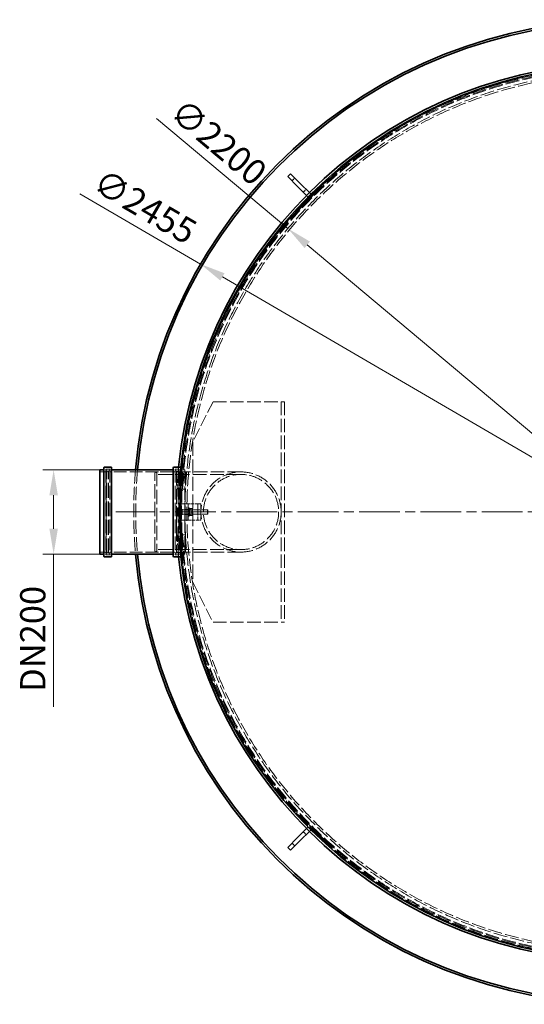
# Model space of a CAD drawing. Units: millimetres. Extents: x 0 to 10692, y 0 to 7560.
# Drawn here: x 5371 to 6630, y 1384 to 3839 of the extents above; entities that cross this region are included whole.
import ezdxf

# ---------------------------------------------------------------- set-up
doc = ezdxf.new("R2010")
doc.units = ezdxf.units.MM
doc.header["$LTSCALE"] = 18
for name, pattern in [('CHAIN', [0.3543, 0.2362, -0.0295, 0.0591, -0.0295]), ('DASH_DOT', [0.182, 0.1181, -0.0295, 0.0049, -0.0295]), ('DASHED_SPACE', [0.2067, 0.1654, -0.0413])]:
    doc.linetypes.add(name, pattern=pattern)
doc.layers.add('Center Mark (ISO)', color=1, linetype='DASH_DOT', lineweight=9, true_color=0xff0000)
doc.layers.add('Hidden (ISO)', color=7, linetype='DASHED_SPACE', lineweight=9, true_color=0x0080c0)
doc.layers.add('Dimension (ISO)', color=3, linetype='Continuous', lineweight=9)
doc.layers.add('Visible (ISO)', color=7, linetype='Continuous', lineweight=35)
doc.styles.add('Note Text (ISO)', font='tahoma.ttf')
doc.dimstyles.new('Default (ISO)', dxfattribs={"dimscale": 18, "dimtxt": 3.5, "dimasz": 3.5, "dimexe": 1.5, "dimexo": 0, "dimgap": 1, "dimtad": 1, "dimrnd": 1e-08, "dimtxsty": 'Note Text (ISO)', "dimcen": 0.09, "dimdle": 10, "dimclrd": 256, "dimclre": 256, "dimclrt": 256, "dimazin": 2, "dimtfac": 1.001486, "dimtmove": 0, "dimatfit": 3, "dimfxl": 1, "dimtolj": 1, "dimlwd": -1, "dimlwe": -1, "dimarcsym": 0})

# ---------------------------------------------------------------- blocks, each defined once
blk = doc.blocks.new('*D41')
at = {"layer": 'Defpoints', "color": 0, "transparency": 16777216}
for p in [(5456, 2716.8), (5571.6, 2716.8), (5571.6, 2507)]:
    blk.add_point(p, dxfattribs=at)
at = {"layer": 'Dimension (ISO)', "transparency": 16777216}
for p, q in [((5571.6, 2716.8), (5429, 2716.8)), ((5456, 2653.8), (5456, 2570)), ((5571.6, 2507), (5429, 2507)), ((5456, 2507), (5456, 2125.9))]:
    blk.add_line(p, q, dxfattribs=at)
for points in [[(5445.5, 2653.8), (5466.5, 2653.8), (5456, 2716.8)], [(5445.5, 2570), (5466.5, 2570), (5456, 2507)]]:
    blk.add_solid(points, dxfattribs=at)
at = {"layer": 'Dimension (ISO)', "transparency": 16777216, "insert": (5372.4, 2143.9), "char_height": 63, "attachment_point": 1, "rotation": 90, "style": 'Note Text (ISO)'}
blk.add_mtext('\\A1; \\fTahoma|b0|i0;\\H63.0000;DN200', dxfattribs=at)
blk = doc.blocks.new('*D43')
at = {"layer": 'Defpoints', "color": 0, "transparency": 16777216}
for p in [(5822.7, 3229.9), (7944.1, 1993.9)]:
    blk.add_point(p, dxfattribs=at)
at = {"layer": 'Dimension (ISO)', "transparency": 16777216}
for p, q in [((5822.7, 3229.9), (5521.5, 3405.3)), ((7889.7, 2025.6), (5877.1, 3198.1))]:
    blk.add_line(p, q, dxfattribs=at)
for points in [[(5882.4, 3207.2), (5871.8, 3189.1), (5822.7, 3229.9)], [(7894.9, 2034.7), (7884.4, 2016.6), (7944.1, 1993.9)]]:
    blk.add_solid(points, dxfattribs=at)
at = {"layer": 'Dimension (ISO)', "transparency": 16777216, "insert": (5580.3, 3470.5), "char_height": 63, "attachment_point": 1, "rotation": 329.7745, "style": 'Note Text (ISO)'}
blk.add_mtext('\\A1;∅2455', dxfattribs=at)
blk = doc.blocks.new('*D44')
at = {"layer": 'Defpoints', "color": 0, "transparency": 16777216}
for p in [(6040.5, 3318.7), (7726.3, 1905.1)]:
    blk.add_point(p, dxfattribs=at)
at = {"layer": 'Dimension (ISO)', "transparency": 16777216}
for p, q in [((6040.5, 3318.7), (5713, 3593.3)), ((7678, 1945.6), (6088.8, 3278.2))]:
    blk.add_line(p, q, dxfattribs=at)
for points in [[(6095.5, 3286.2), (6082, 3270.1), (6040.5, 3318.7)], [(7684.8, 1953.6), (7671.3, 1937.5), (7726.3, 1905.1)]]:
    blk.add_solid(points, dxfattribs=at)
at = {"layer": 'Dimension (ISO)', "transparency": 16777216, "insert": (5781.9, 3647.5), "char_height": 63, "attachment_point": 1, "rotation": 320.0199, "style": 'Note Text (ISO)'}
blk.add_mtext('\\A1;∅2200', dxfattribs=at)

msp = doc.modelspace()

# ---------------------------------------------------------------- linework, layer by layer
at = {"layer": 'Center Mark (ISO)', "linetype": 'CHAIN', "ltscale": 23.990969}
msp.add_line((8155.986, 2611.883), (5610.803, 2611.883), dxfattribs=at)
at = {"layer": 'Hidden (ISO)', "ltscale": 1.058065}
for p, q in [((6050.564, 3437.642), (6057.635, 3444.713)), ((6078.849, 3409.358), (6085.92, 3416.429)), ((5783.576, 2631.883), (5773.576, 2631.883)), ((5773.576, 2591.883), (5783.576, 2591.883)), ((6085.92, 1807.337), (6078.849, 1814.408)), ((6057.635, 1779.052), (6050.564, 1786.123))]:
    msp.add_line(p, q, dxfattribs=at)
at = {"layer": 'Hidden (ISO)', "ltscale": 13.438693}
for p, q in [((6131.882, 3434.106), (6061.171, 3363.396)), ((6063.292, 3361.274), (6134.003, 3431.985)), ((6061.171, 1860.37), (6131.882, 1789.659)), ((6134.003, 1791.78), (6063.292, 1862.491))]:
    msp.add_line(p, q, dxfattribs=at)
at = {"layer": 'Hidden (ISO)', "ltscale": 0.317349}
for p, q in [((6134.003, 3431.985), (6131.882, 3434.106)), ((6063.292, 3361.274), (6061.171, 3363.396)), ((5592.895, 2714.883), (5595.895, 2714.883)), ((5762.295, 2714.883), (5759.295, 2714.883)), ((5592.895, 2508.883), (5595.895, 2508.883)), ((5762.295, 2508.883), (5759.295, 2508.883)), ((6063.292, 1862.491), (6061.171, 1860.37)), ((6134.003, 1791.78), (6131.882, 1789.659))]:
    msp.add_line(p, q, dxfattribs=at)
at = {"layer": 'Hidden (ISO)', "ltscale": 0.035756}
for p, q in [((6087.334, 3400.872), (6087.094, 3401.112)), ((6094.405, 3407.944), (6094.165, 3408.183)), ((6087.334, 1822.893), (6087.094, 1822.653)), ((6094.405, 1815.822), (6094.165, 1815.582))]:
    msp.add_line(p, q, dxfattribs=at)
at = {"layer": 'Hidden (ISO)', "ltscale": 10.01661}
for p, q in [((5853.576, 2886.883), (5803.576, 2786.883)), ((5803.576, 2436.883), (5853.576, 2336.883))]:
    msp.add_line(p, q, dxfattribs=at)
at = {"layer": 'Hidden (ISO)', "ltscale": 11.416169}
for p, q in [((5853.576, 2886.883), (6023.476, 2886.883)), ((5853.576, 2336.883), (6023.476, 2336.883))]:
    msp.add_line(p, q, dxfattribs=at)
at = {"layer": 'Hidden (ISO)', "ltscale": 0.016522}
for p, q in [((6023.476, 2886.883), (6023.576, 2886.883)), ((6023.476, 2336.883), (6023.576, 2336.883))]:
    msp.add_line(p, q, dxfattribs=at)
at = {"layer": 'Hidden (ISO)', "ltscale": 11.371202}
for p, q in [((6023.576, 2886.883), (6023.576, 2336.883)), ((6031.576, 2886.883), (6031.576, 2336.883))]:
    msp.add_line(p, q, dxfattribs=at)
at = {"layer": 'Hidden (ISO)', "ltscale": 0.846432}
for p, q in [((6023.576, 2886.883), (6031.576, 2886.883)), ((5791.576, 2631.883), (5783.576, 2631.883)), ((5791.576, 2617.883), (5783.576, 2617.883)), ((5791.576, 2605.883), (5783.576, 2605.883)), ((5791.576, 2591.883), (5783.576, 2591.883)), ((6023.576, 2336.883), (6031.576, 2336.883))]:
    msp.add_line(p, q, dxfattribs=at)
at = {"layer": 'Hidden (ISO)', "ltscale": 11.758856}
msp.add_line((5803.576, 2786.883), (5803.576, 2436.883), dxfattribs=at)
at = {"layer": 'Hidden (ISO)', "ltscale": 1.343769}
for p, q in [((5584.295, 2711.883), (5571.595, 2711.883)), ((5783.595, 2711.883), (5770.895, 2711.883)), ((5584.295, 2511.883), (5571.595, 2511.883)), ((5783.595, 2511.883), (5770.895, 2511.883))]:
    msp.add_line(p, q, dxfattribs=at)
at = {"layer": 'Hidden (ISO)', "ltscale": 11.30411}
for p, q in [((5586.295, 2718.983), (5586.295, 2504.783)), ((5595.895, 2718.983), (5595.895, 2504.783)), ((5759.295, 2718.983), (5759.295, 2504.783)), ((5768.895, 2718.983), (5768.895, 2504.783))]:
    msp.add_line(p, q, dxfattribs=at)
at = {"layer": 'Hidden (ISO)', "ltscale": 1.015738}
for p, q in [((5595.895, 2718.983), (5586.295, 2718.983)), ((5768.895, 2718.983), (5759.295, 2718.983)), ((5595.895, 2504.783), (5586.295, 2504.783)), ((5768.895, 2504.783), (5759.295, 2504.783))]:
    msp.add_line(p, q, dxfattribs=at)
at = {"layer": 'Hidden (ISO)', "ltscale": 11.08246}
for p, q in [((5586.895, 2506.883), (5586.895, 2716.883)), ((5768.295, 2716.883), (5768.295, 2506.883))]:
    msp.add_line(p, q, dxfattribs=at)
at = {"layer": 'Hidden (ISO)', "ltscale": 0.211533}
for p, q in [((5586.895, 2714.883), (5588.895, 2714.883)), ((5768.295, 2714.883), (5766.295, 2714.883)), ((5586.895, 2508.883), (5588.895, 2508.883)), ((5768.295, 2508.883), (5766.295, 2508.883))]:
    msp.add_line(p, q, dxfattribs=at)
at = {"layer": 'Hidden (ISO)', "ltscale": 0.528982}
for p, q in [((5588.895, 2718.883), (5593.895, 2718.883)), ((5766.295, 2718.883), (5761.295, 2718.883)), ((5588.895, 2504.883), (5593.895, 2504.883)), ((5766.295, 2504.883), (5761.295, 2504.883))]:
    msp.add_line(p, q, dxfattribs=at)
at = {"layer": 'Hidden (ISO)', "ltscale": 12.424418}
for p, q in [((5588.895, 2508.883), (5588.895, 2714.883)), ((5592.895, 2508.883), (5592.895, 2714.883)), ((5762.295, 2714.883), (5762.295, 2508.883)), ((5766.295, 2714.883), (5766.295, 2508.883))]:
    msp.add_line(p, q, dxfattribs=at)
at = {"layer": 'Hidden (ISO)', "ltscale": 0.598488}
for p, q in [((5592.895, 2710.883), (5588.895, 2714.883)), ((5762.295, 2710.883), (5766.295, 2714.883)), ((5592.895, 2512.883), (5588.895, 2508.883)), ((5762.295, 2512.883), (5766.295, 2508.883))]:
    msp.add_line(p, q, dxfattribs=at)
at = {"layer": 'Hidden (ISO)', "ltscale": 10.710638}
for p, q in [((5757.295, 2711.883), (5597.895, 2711.883)), ((5757.295, 2511.883), (5597.895, 2511.883))]:
    msp.add_line(p, q, dxfattribs=at)
at = {"layer": 'Hidden (ISO)', "ltscale": 0.569739}
for p, q in [((5708.576, 2709.883), (5713.576, 2711.883)), ((5708.576, 2513.883), (5713.576, 2511.883))]:
    msp.add_line(p, q, dxfattribs=at)
at = {"layer": 'Hidden (ISO)', "ltscale": 11.821292}
msp.add_line((5708.576, 2513.883), (5708.576, 2709.883), dxfattribs=at)
at = {"layer": 'Hidden (ISO)', "ltscale": 11.557276}
for p, q in [((5923.576, 2705.683), (5708.576, 2705.683)), ((5923.576, 2518.083), (5708.576, 2518.083))]:
    msp.add_line(p, q, dxfattribs=at)
at = {"layer": 'Hidden (ISO)', "ltscale": 12.062542}
msp.add_line((5713.576, 2711.883), (5713.576, 2511.883), dxfattribs=at)
at = {"layer": 'Hidden (ISO)', "ltscale": 11.288502}
for p, q in [((5923.576, 2711.883), (5713.576, 2711.883)), ((5923.576, 2511.883), (5713.576, 2511.883))]:
    msp.add_line(p, q, dxfattribs=at)
at = {"layer": 'Hidden (ISO)', "ltscale": 0.919838}
for p, q in [((5784.117, 2711.883), (5775.423, 2711.883)), ((5784.117, 2511.883), (5775.423, 2511.883))]:
    msp.add_line(p, q, dxfattribs=at)
at = {"layer": 'Hidden (ISO)', "ltscale": 0.816628}
for p, q in [((5783.595, 2716.783), (5775.876, 2716.783)), ((5783.595, 2506.983), (5775.876, 2506.983))]:
    msp.add_line(p, q, dxfattribs=at)
at = {"layer": 'Hidden (ISO)', "ltscale": 11.071906}
msp.add_line((5783.595, 2716.783), (5783.595, 2506.983), dxfattribs=at)
at = {"layer": 'Hidden (ISO)', "ltscale": 1.038278}
for p, q in [((5775.053, 2668.759), (5784.866, 2668.759)), ((5784.866, 2555.006), (5775.053, 2555.006))]:
    msp.add_line(p, q, dxfattribs=at)
at = {"layer": 'Hidden (ISO)', "ltscale": 4.232559}
for p, q in [((5773.576, 2631.883), (5773.576, 2591.883)), ((5783.576, 2631.883), (5783.576, 2591.883)), ((5791.576, 2591.883), (5791.576, 2631.883)), ((5815.576, 2631.883), (5815.576, 2591.883)), ((5823.576, 2631.883), (5823.576, 2591.883))]:
    msp.add_line(p, q, dxfattribs=at)
at = {"layer": 'Hidden (ISO)', "ltscale": 2.528914}
for p, q in [((5815.476, 2631.883), (5791.576, 2631.883)), ((5791.576, 2591.883), (5815.476, 2591.883))]:
    msp.add_line(p, q, dxfattribs=at)
at = {"layer": 'Hidden (ISO)', "ltscale": 1.346251}
for p, q in [((5815.476, 2631.883), (5823.576, 2631.883)), ((5823.576, 2591.883), (5815.476, 2591.883))]:
    msp.add_line(p, q, dxfattribs=at)
at = {"layer": 'Hidden (ISO)', "ltscale": 0.533301}
for p, q in [((5770.495, 2617.537), (5765.454, 2617.537)), ((5770.495, 2607.762), (5765.454, 2607.762))]:
    msp.add_line(p, q, dxfattribs=at)
at = {"layer": 'Hidden (ISO)', "ltscale": 0.264441}
for p, q in [((5771.095, 2617.133), (5773.595, 2617.133)), ((5771.095, 2616.477), (5773.595, 2616.477)), ((5771.095, 2607.289), (5773.595, 2607.289)), ((5771.095, 2606.633), (5773.595, 2606.633)), ((5791.576, 2621.883), (5794.076, 2621.883)), ((5791.576, 2617.133), (5794.076, 2617.133)), ((5791.576, 2606.633), (5794.076, 2606.633)), ((5791.576, 2601.883), (5794.076, 2601.883))]:
    msp.add_line(p, q, dxfattribs=at)
at = {"layer": 'Hidden (ISO)', "ltscale": 6.634001}
for p, q in [((5777.48, 2616.883), (5840.174, 2616.883)), ((5777.48, 2606.883), (5840.174, 2606.883))]:
    msp.add_line(p, q, dxfattribs=at)
at = {"layer": 'Hidden (ISO)', "ltscale": 3.324223}
msp.add_line((5794.076, 2621.883), (5794.076, 2601.883), dxfattribs=at)
at = {"layer": 'Hidden (ISO)', "ltscale": 0.105713}
for p, q in [((5794.076, 2619.533), (5794.576, 2620.399)), ((5794.076, 2604.233), (5794.576, 2603.367)), ((5802.076, 2619.533), (5801.576, 2620.399)), ((5802.076, 2604.233), (5801.576, 2603.367))]:
    msp.add_line(p, q, dxfattribs=at)
at = {"layer": 'Hidden (ISO)', "ltscale": 0.099103}
for p, q in [((5794.545, 2616.071), (5794.076, 2616.883)), ((5794.545, 2607.695), (5794.076, 2606.883)), ((5801.608, 2616.071), (5802.076, 2616.883)), ((5801.608, 2607.695), (5802.076, 2606.883))]:
    msp.add_line(p, q, dxfattribs=at)
at = {"layer": 'Hidden (ISO)', "ltscale": 1.392126}
for p, q in [((5794.545, 2607.695), (5794.545, 2616.071)), ((5801.608, 2616.071), (5801.608, 2607.695))]:
    msp.add_line(p, q, dxfattribs=at)
at = {"layer": 'Hidden (ISO)', "ltscale": 0.747229}
for p, q in [((5801.608, 2616.071), (5794.545, 2616.071)), ((5801.608, 2607.695), (5794.545, 2607.695))]:
    msp.add_line(p, q, dxfattribs=at)
at = {"layer": 'Hidden (ISO)', "ltscale": 0.581904}
for p, q in [((5800.827, 2620.667), (5795.326, 2620.667)), ((5800.827, 2620.066), (5795.326, 2620.066)), ((5800.827, 2612.484), (5795.326, 2612.484)), ((5800.827, 2611.281), (5795.326, 2611.281)), ((5800.827, 2603.699), (5795.326, 2603.699)), ((5800.827, 2603.098), (5795.326, 2603.098))]:
    msp.add_line(p, q, dxfattribs=at)
at = {"layer": 'Hidden (ISO)', "ltscale": 2.543007}
msp.add_line((5802.076, 2604.233), (5802.076, 2619.533), dxfattribs=at)
at = {"layer": 'Hidden (ISO)', "ltscale": 1.662061}
msp.add_line((5840.174, 2606.883), (5840.174, 2616.883), dxfattribs=at)
at = {"layer": 'Hidden (ISO)', "ltscale": 0.137609}
for p, q in [((5841.095, 2615.963), (5840.174, 2616.883)), ((5841.095, 2607.803), (5840.174, 2606.883))]:
    msp.add_line(p, q, dxfattribs=at)
at = {"layer": 'Hidden (ISO)', "ltscale": 1.356166}
msp.add_line((5841.095, 2615.963), (5841.095, 2607.803), dxfattribs=at)
at = {"layer": 'Hidden (ISO)', "ltscale": 11.603395}
msp.add_circle((6883.395, 2611.883), 1113.098, dxfattribs=at)
at = {"layer": 'Hidden (ISO)', "ltscale": 11.630112}
msp.add_circle((6883.395, 2611.883), 1095, dxfattribs=at)
at = {"layer": 'Hidden (ISO)', "ltscale": 11.408547}
msp.add_circle((5923.576, 2611.883), 100, dxfattribs=at)
msp.add_circle((5923.576, 2611.883), 100, dxfattribs=at)
at = {"layer": 'Hidden (ISO)', "ltscale": 11.330701}
msp.add_circle((5923.576, 2611.883), 93.8, dxfattribs=at)
msp.add_circle((5923.576, 2611.883), 93.8, dxfattribs=at)
at = {"layer": 'Hidden (ISO)', "ltscale": 11.619522}
for start, end in [(3.81473, 177.482194), (182.517806, 356.18527)]:
    msp.add_arc((6883.395, 2611.883), 1112.5, start, end, dxfattribs=at)
at = {"layer": 'Hidden (ISO)', "ltscale": 11.54801}
for start, end in [(4.043797, 177.062343), (182.937657, 355.956203)]:
    msp.add_arc((6883.395, 2611.883), 1109.8, start, end, dxfattribs=at)
at = {"layer": 'Hidden (ISO)', "ltscale": 11.540019}
for start, end in [(3.962825, 177.220703), (182.779297, 356.037175)]:
    msp.add_arc((6883.395, 2611.883), 1107.5, start, end, dxfattribs=at)
at = {"layer": 'Hidden (ISO)', "ltscale": 11.590512}
for start, end in [(4.079884, 177.036147), (182.963853, 355.920116)]:
    msp.add_arc((6883.395, 2611.883), 1100, start, end, dxfattribs=at)
at = {"layer": 'Hidden (ISO)', "ltscale": 1.61686}
for centre, start, end in [((6081.677, 3395.216), 315, 45), ((6100.062, 3413.6), 225, 315), ((6081.677, 1828.55), 315, 45), ((6100.062, 1810.165), 45, 135)]:
    msp.add_arc(centre, 8, start, end, dxfattribs=at)
at = {"layer": 'Hidden (ISO)', "ltscale": 0.332332}
for centre, start, end in [((5584.295, 2713.883), 270, 0), ((5588.895, 2716.883), 90, 180), ((5593.895, 2716.883), 0, 90), ((5597.895, 2713.883), 180, 270), ((5757.295, 2713.883), 270, 0), ((5761.295, 2716.883), 90, 180), ((5766.295, 2716.883), 0, 90), ((5770.895, 2713.883), 180, 270), ((5584.295, 2509.883), 0, 90), ((5588.895, 2506.883), 180, 270), ((5593.895, 2506.883), 270, 0), ((5597.895, 2509.883), 90, 180), ((5757.295, 2509.883), 0, 90), ((5761.295, 2506.883), 180, 270), ((5766.295, 2506.883), 270, 0), ((5770.895, 2509.883), 90, 180)]:
    msp.add_arc(centre, 2, start, end, dxfattribs=at)
at = {"layer": 'Hidden (ISO)', "ltscale": 11.291521}
msp.add_arc((6883.395, 2611.883), 1227.591, 175.097989, 184.902011, dxfattribs=at)
at = {"layer": 'Hidden (ISO)', "ltscale": 11.291635}
msp.add_arc((6883.395, 2611.883), 1222.591, 175.077892, 184.922108, dxfattribs=at)
at = {"layer": 'Hidden (ISO)', "ltscale": 5.85009}
for start, end in [(174.266736, 177.092108), (182.907892, 185.733264)]:
    msp.add_arc((6883.395, 2611.883), 1121.15, start, end, dxfattribs=at)
at = {"layer": 'Hidden (ISO)', "ltscale": 5.348228}
for start, end in [(174.271352, 176.866419), (183.133581, 185.728648)]:
    msp.add_arc((6883.395, 2611.883), 1115.935, start, end, dxfattribs=at)
at = {"layer": 'Hidden (ISO)', "ltscale": 11.144866}
msp.add_open_spline([(5769.128, 2672.884), (5769.44, 2676.41), (5769.765, 2679.705), (5770.568, 2687.172), (5771.081, 2691.335), (5772.109, 2698.667), (5772.623, 2701.835), (5773.588, 2706.916), (5774.038, 2708.831), (5774.828, 2711.327), (5775.166, 2711.907), (5775.712, 2711.857), (5775.939, 2711.235), (5776.276, 2708.67), (5776.386, 2706.726), (5776.497, 2701.603), (5776.498, 2698.419), (5776.424, 2691.069), (5776.349, 2686.904), (5776.171, 2678.032), (5776.06, 2673.021), (5775.831, 2662.115), (5775.714, 2656.219), (5775.512, 2643.923), (5775.427, 2637.513), (5775.314, 2624.625), (5775.286, 2618.147), (5775.286, 2605.619), (5775.314, 2599.14), (5775.427, 2586.252), (5775.512, 2579.843), (5775.714, 2567.547), (5775.831, 2561.651), (5776.06, 2550.744), (5776.171, 2545.733), (5776.349, 2536.861), (5776.424, 2532.696), (5776.498, 2525.347), (5776.497, 2522.163), (5776.386, 2517.039), (5776.276, 2515.096), (5775.939, 2512.53), (5775.712, 2511.908), (5775.44, 2511.883), (5775.166, 2511.859), (5774.828, 2512.439), (5774.038, 2514.935), (5773.588, 2516.85), (5772.623, 2521.93), (5772.109, 2525.099), (5771.081, 2532.43), (5770.568, 2536.594), (5769.765, 2544.06), (5769.44, 2547.355), (5769.128, 2550.881)], degree=3, knots=[-38.92418943, -38.92418943, -38.92418943, -38.92418943, -37.63377262, -37.63377262, -35.7409906, -35.7409906, -33.84820859, -33.84820859, -31.95542658, -31.95542658, -30.06264457, -30.06264457, -28.18403748, -28.18403748, -26.30543038, -26.30543038, -24.42682329, -24.42682329, -22.54821619, -22.54821619, -20.66899272, -20.66899272, -18.78976924, -18.78976924, -16.91054576, -16.91054576, -15.03132229, -15.03132229, -13.15209881, -13.15209881, -11.27287533, -11.27287533, -9.39365186, -9.39365186, -7.51442838, -7.51442838, -5.63582128, -5.63582128, -3.75721419, -3.75721419, -1.87860709, -1.87860709, 0, 0, 0, 1.89278201, 1.89278201, 3.78556402, 3.78556402, 5.67834603, 5.67834603, 7.57112804, 7.57112804, 8.86154486, 8.86154486, 8.86154486, 8.86154486], dxfattribs=at)
at = {"layer": 'Hidden (ISO)', "ltscale": 11.545368}
msp.add_open_spline([(5777.197, 2558.181), (5777.255, 2557.429), (5777.313, 2556.684), (5777.81, 2550.483), (5778.287, 2545.468), (5779.246, 2536.593), (5779.761, 2532.429), (5780.793, 2525.098), (5781.31, 2521.929), (5782.278, 2516.849), (5782.73, 2514.934), (5783.521, 2512.438), (5783.86, 2511.859), (5784.134, 2511.883), (5784.406, 2511.908), (5784.633, 2512.53), (5784.968, 2515.097), (5785.076, 2517.04), (5785.184, 2522.164), (5785.183, 2525.348), (5785.104, 2532.697), (5785.028, 2536.862), (5784.844, 2545.734), (5784.731, 2550.745), (5784.498, 2561.651), (5784.379, 2567.547), (5784.174, 2579.843), (5784.088, 2586.253), (5783.973, 2599.141), (5783.944, 2605.619), (5783.944, 2618.147), (5783.973, 2624.625), (5784.088, 2637.513), (5784.174, 2643.922), (5784.379, 2656.218), (5784.498, 2662.114), (5784.731, 2673.021), (5784.844, 2678.031), (5785.028, 2686.903), (5785.104, 2691.068), (5785.183, 2698.418), (5785.184, 2701.602), (5785.076, 2706.725), (5784.968, 2708.669), (5784.633, 2711.235), (5784.406, 2711.857), (5783.86, 2711.907), (5783.521, 2711.327), (5782.73, 2708.831), (5782.278, 2706.916), (5781.31, 2701.836), (5780.793, 2698.668), (5779.761, 2691.336), (5779.246, 2687.173), (5778.287, 2678.297), (5777.81, 2673.282), (5777.313, 2667.081), (5777.255, 2666.336), (5777.197, 2665.584)], degree=3, knots=[-9.71747209, -9.71747209, -9.71747209, -9.71747209, -9.46256156, -9.46256156, -7.57141206, -7.57141206, -5.67855904, -5.67855904, -3.78570603, -3.78570603, -1.89285301, -1.89285301, 0, 0, 0, 1.87856309, 1.87856309, 3.75712617, 3.75712617, 5.63568926, 5.63568926, 7.51425234, 7.51425234, 9.39345221, 9.39345221, 11.27265209, 11.27265209, 13.15185196, 13.15185196, 15.03105183, 15.03105183, 16.91025171, 16.91025171, 18.78945158, 18.78945158, 20.66865145, 20.66865145, 22.54785132, 22.54785132, 24.42641441, 24.42641441, 26.30497749, 26.30497749, 28.18354058, 28.18354058, 30.06210367, 30.06210367, 31.95495668, 31.95495668, 33.84780969, 33.84780969, 35.74066271, 35.74066271, 37.63351572, 37.63351572, 39.52466523, 39.52466523, 39.77957576, 39.77957576, 39.77957576, 39.77957576], dxfattribs=at)
at = {"layer": 'Hidden (ISO)', "ltscale": 10.84444}
msp.add_open_spline([(5763.688, 2555.006), (5763.67, 2555.363), (5763.652, 2555.722), (5763.362, 2561.542), (5763.109, 2567.446), (5762.688, 2579.764), (5762.52, 2586.187), (5762.299, 2599.106), (5762.245, 2605.601), (5762.245, 2618.164), (5762.299, 2624.66), (5762.52, 2637.578), (5762.688, 2644.001), (5763.109, 2656.319), (5763.362, 2662.224), (5763.652, 2668.044), (5763.67, 2668.402), (5763.688, 2668.759)], degree=3, knots=[39.45018708, 39.45018708, 39.45018708, 39.45018708, 39.57468143, 39.57468143, 41.45918776, 41.45918776, 43.34369408, 43.34369408, 45.22820041, 45.22820041, 47.11270673, 47.11270673, 48.99721305, 48.99721305, 50.88171938, 50.88171938, 51.00621374, 51.00621374, 51.00621374, 51.00621374], dxfattribs=at)
at = {"layer": 'Hidden (ISO)', "ltscale": 0.789551}
for points in [[(5763.688, 2668.759), (5765.471, 2670.185), (5767.286, 2671.559), (5769.128, 2672.884)], [(5769.128, 2550.881), (5767.286, 2552.207), (5765.471, 2553.58), (5763.688, 2555.006)]]:
    msp.add_open_spline(points, degree=3, dxfattribs=at)
at = {"layer": 'Hidden (ISO)', "ltscale": 13.727989}
msp.add_open_spline([(5771.969, 2660.755), (5771.818, 2657.338), (5771.678, 2653.793), (5771.341, 2644.001), (5771.173, 2637.578), (5770.949, 2624.66), (5770.895, 2618.164), (5770.895, 2605.601), (5770.949, 2599.106), (5771.173, 2586.187), (5771.341, 2579.764), (5771.678, 2569.972), (5771.818, 2566.427), (5771.969, 2563.011)], degree=3, knots=[10.19561133, 10.19561133, 10.19561133, 10.19561133, 11.30715535, 11.30715535, 13.19167846, 13.19167846, 15.07620156, 15.07620156, 16.96072467, 16.96072467, 18.84524777, 18.84524777, 19.95679179, 19.95679179, 19.95679179, 19.95679179], dxfattribs=at)
at = {"layer": 'Hidden (ISO)', "ltscale": 0.812798}
for points in [[(5777.197, 2665.584), (5775.416, 2664.039), (5773.672, 2662.432), (5771.969, 2660.755)], [(5771.969, 2563.011), (5773.672, 2561.333), (5775.416, 2559.727), (5777.197, 2558.181)]]:
    msp.add_open_spline(points, degree=3, dxfattribs=at)
at = {"layer": 'Hidden (ISO)', "ltscale": 10.84452}
msp.add_open_spline([(5775.053, 2555.006), (5775.035, 2555.363), (5775.016, 2555.722), (5774.723, 2561.541), (5774.467, 2567.446), (5774.042, 2579.764), (5773.873, 2586.187), (5773.649, 2599.106), (5773.595, 2605.601), (5773.595, 2618.164), (5773.649, 2624.66), (5773.873, 2637.578), (5774.042, 2644.002), (5774.467, 2656.319), (5774.723, 2662.224), (5775.016, 2668.044), (5775.035, 2668.402), (5775.053, 2668.759)], degree=3, knots=[9.29817599, 9.29817599, 9.29817599, 9.29817599, 9.42265901, 9.42265901, 11.30718743, 11.30718743, 13.19171585, 13.19171585, 15.07624428, 15.07624428, 16.9607727, 16.9607727, 18.84530113, 18.84530113, 20.72982955, 20.72982955, 20.85431257, 20.85431257, 20.85431257, 20.85431257], dxfattribs=at)
at = {"layer": 'Hidden (ISO)', "ltscale": 10.844591}
msp.add_open_spline([(5784.866, 2668.759), (5784.848, 2668.403), (5784.829, 2668.044), (5784.534, 2662.224), (5784.275, 2656.32), (5783.846, 2644.002), (5783.676, 2637.578), (5783.45, 2624.66), (5783.395, 2618.165), (5783.395, 2605.601), (5783.45, 2599.106), (5783.676, 2586.187), (5783.846, 2579.764), (5784.275, 2567.446), (5784.534, 2561.541), (5784.829, 2555.722), (5784.848, 2555.363), (5784.866, 2555.006)], degree=3, knots=[39.45108882, 39.45108882, 39.45108882, 39.45108882, 39.57556176, 39.57556176, 41.46010982, 41.46010982, 43.34465788, 43.34465788, 45.22920594, 45.22920594, 47.11375401, 47.11375401, 48.99830207, 48.99830207, 50.88285013, 50.88285013, 51.00732307, 51.00732307, 51.00732307, 51.00732307], dxfattribs=at)
at = {"layer": 'Hidden (ISO)', "ltscale": 0.420334}
msp.add_rational_spline([(5764.695, 2619.597), (5764.695, 2620.383), (5765.194, 2621.248)], [1, 1.03096629141, 1.01140353468], degree=2, dxfattribs=at)
at = {"layer": 'Hidden (ISO)', "ltscale": 0.527147}
for points in [[(5765.454, 2617.537), (5764.695, 2618.641), (5764.695, 2619.597)], [(5764.695, 2612.649), (5764.695, 2614.918), (5765.454, 2617.537)], [(5765.454, 2607.762), (5764.695, 2610.381), (5764.695, 2612.649)], [(5764.695, 2604.935), (5764.695, 2606.247), (5765.454, 2607.762)], [(5765.454, 2602.108), (5764.695, 2603.623), (5764.695, 2604.935)]]:
    msp.add_rational_spline(points, [1, 1.0379548493, 1], degree=2, dxfattribs=at)
at = {"layer": 'Hidden (ISO)', "ltscale": 1.054394}
for points in [[(5795.326, 2620.667), (5793.91, 2616.576), (5795.326, 2612.484)], [(5795.326, 2620.066), (5793.91, 2620.367), (5795.326, 2620.667)], [(5795.326, 2611.281), (5793.91, 2615.674), (5795.326, 2620.066)], [(5795.326, 2612.484), (5793.91, 2608.092), (5795.326, 2603.699)], [(5795.326, 2603.098), (5793.91, 2607.19), (5795.326, 2611.281)], [(5795.326, 2603.699), (5793.91, 2603.399), (5795.326, 2603.098)], [(5800.827, 2620.667), (5802.243, 2620.367), (5800.827, 2620.066)], [(5800.827, 2612.484), (5802.243, 2616.576), (5800.827, 2620.667)], [(5800.827, 2620.066), (5802.243, 2615.674), (5800.827, 2611.281)], [(5800.827, 2603.699), (5802.243, 2608.092), (5800.827, 2612.484)], [(5800.827, 2611.281), (5802.243, 2607.19), (5800.827, 2603.098)], [(5800.827, 2603.098), (5802.243, 2603.399), (5800.827, 2603.699)]]:
    msp.add_rational_spline(points, [1, 1.15470053838, 1], degree=2, dxfattribs=at)
at = {"layer": 'Visible (ISO)'}
for p, q in [((6039.958, 3448.249), (6047.029, 3455.32)), ((6064.706, 3423.5), (6039.958, 3448.249)), ((6047.029, 3455.32), (6071.777, 3430.571)), ((6087.094, 3401.112), (6064.706, 3423.5)), ((6094.165, 3408.183), (6071.777, 3430.571)), ((5571.595, 2716.783), (5571.595, 2506.983)), ((5581.595, 2716.783), (5571.595, 2716.783)), ((5581.595, 2501.883), (5581.595, 2721.883)), ((5598.595, 2723.883), (5583.595, 2723.883)), ((5600.595, 2721.883), (5600.595, 2501.883)), ((5754.595, 2716.783), (5600.595, 2716.783)), ((5754.595, 2501.883), (5754.595, 2721.883)), ((5771.595, 2723.883), (5756.595, 2723.883)), ((5773.595, 2721.883), (5773.595, 2621.883)), ((5775.876, 2716.783), (5773.595, 2716.783)), ((5764.695, 2620.383), (5765.194, 2621.248)), ((5764.695, 2620.383), (5764.695, 2618.831)), ((5764.695, 2618.831), (5764.695, 2611.116)), ((5764.695, 2611.116), (5764.695, 2604.168)), ((5764.695, 2604.168), (5764.695, 2603.383)), ((5764.695, 2603.383), (5765.194, 2602.517)), ((5770.495, 2621.658), (5765.454, 2621.658)), ((5770.495, 2616.003), (5765.454, 2616.003)), ((5770.495, 2606.229), (5765.454, 2606.229)), ((5770.495, 2621.658), (5770.495, 2616.003)), ((5770.495, 2619.583), (5771.095, 2619.583)), ((5770.495, 2616.003), (5770.495, 2606.229)), ((5770.495, 2606.229), (5770.495, 2602.108)), ((5770.495, 2604.183), (5771.095, 2604.183)), ((5771.095, 2621.883), (5771.095, 2601.883)), ((5771.095, 2621.883), (5773.595, 2621.883)), ((5773.595, 2621.883), (5773.595, 2601.883)), ((5773.595, 2616.477), (5774.674, 2616.477)), ((5773.595, 2607.289), (5774.674, 2607.289)), ((5774.674, 2616.477), (5775.595, 2616.883)), ((5774.674, 2607.289), (5774.674, 2616.477)), ((5774.674, 2607.289), (5775.595, 2606.883)), ((5775.595, 2606.883), (5775.595, 2616.883)), ((5775.595, 2616.883), (5777.48, 2616.883)), ((5775.595, 2606.883), (5777.48, 2606.883)), ((5770.495, 2602.108), (5765.454, 2602.108)), ((5771.095, 2601.883), (5773.595, 2601.883)), ((5773.595, 2601.883), (5773.595, 2501.883)), ((5581.595, 2506.983), (5571.595, 2506.983)), ((5754.595, 2506.983), (5600.595, 2506.983)), ((5775.876, 2506.983), (5773.595, 2506.983)), ((5598.595, 2499.883), (5583.595, 2499.883)), ((5771.595, 2499.883), (5756.595, 2499.883)), ((6087.094, 1822.653), (6064.706, 1800.266)), ((6039.958, 1775.517), (6064.706, 1800.266)), ((6071.777, 1793.194), (6047.029, 1768.446)), ((6094.165, 1815.582), (6071.777, 1793.194)), ((6047.029, 1768.446), (6039.958, 1775.517))]:
    msp.add_line(p, q, dxfattribs=at)
for centre, radius, start, end in [((6883.395, 2611.883), 1227.591, 4.902011, 175.097989), ((6883.395, 2611.883), 1222.591, 4.922108, 175.077892), ((6883.395, 2611.883), 1121.15, 5.733264, 174.266736), ((6883.395, 2611.883), 1115.935, 5.728648, 174.271352), ((5583.595, 2721.883), 2, 90, 180), ((5598.595, 2721.883), 2, 0, 90), ((5756.595, 2721.883), 2, 90, 180), ((5771.595, 2721.883), 2, 0, 90), ((6883.395, 2611.883), 1227.591, 184.902011, 355.097989), ((6883.395, 2611.883), 1222.591, 184.922108, 355.077892), ((5583.595, 2501.883), 2, 180, 270), ((5598.595, 2501.883), 2, 270, 0), ((5756.595, 2501.883), 2, 180, 270), ((6883.395, 2611.883), 1121.15, 185.733264, 354.266736), ((5771.595, 2501.883), 2, 270, 0), ((6883.395, 2611.883), 1115.935, 185.728648, 354.271352)]:
    msp.add_arc(centre, radius, start, end, dxfattribs=at)
for points, weights in [([(5765.454, 2621.658), (5764.695, 2620.143), (5764.695, 2618.831)], [1, 1.0379548493, 1]), ([(5764.695, 2618.831), (5764.695, 2617.519), (5765.454, 2616.003)], [1, 1.0379548493, 1]), ([(5765.454, 2616.003), (5764.695, 2613.384), (5764.695, 2611.116)], [1, 1.0379548493, 1]), ([(5764.695, 2611.116), (5764.695, 2608.848), (5765.454, 2606.229)], [1, 1.0379548493, 1]), ([(5765.454, 2606.229), (5764.695, 2605.124), (5764.695, 2604.168)], [1, 1.0379548493, 1]), ([(5764.695, 2604.168), (5764.695, 2603.212), (5765.454, 2602.108)], [1, 1.0379548493, 1]), ([(5765.194, 2621.248), (5765.31, 2621.448), (5765.454, 2621.658)], [1.01140353468, 1.00698855789, 1])]:
    msp.add_rational_spline(points, weights, degree=2, dxfattribs=at)

# ---------------------------------------------------------------- dimensions: what is measured, and where the dimension line sits
at = {"layer": 'Dimension (ISO)'}
for p1, p2, override, picture, middle in [((7726.288, 1905.108), (6040.501, 3318.657), {"dimgap": 1, "dimdec": 2, "dimlfac": 1, "dimtol": 0, "dimlim": 0, "dimtp": 0, "dimtm": 0, "dimtdec": 2, "dimatfit": 2}, '*D44', (5822.781, 3501.217)), ((7944.096, 1993.908), (5822.693, 3229.857), {"dimgap": 1, "dimdec": 0, "dimlfac": 1, "dimtol": 0, "dimlim": 0, "dimtp": 0, "dimtm": 0, "dimtdec": 2, "dimatfit": 2}, '*D43', (5644.882, 3333.452))]:
    dim = msp.add_diameter_dim_2p(p1=p1, p2=p2, dimstyle='Default (ISO)', override=override, dxfattribs=at)
    dim.commit()
    dim.dimension.update_dxf_attribs({"geometry": picture, "text_midpoint": middle, "dimtype": 163})
dim = msp.add_linear_dim(base=(5456.021, 2716.783), p1=(5571.595, 2506.983), p2=(5571.595, 2716.783), angle=90, text=' \\fTahoma|b0|i0;\\H63.0000;DN200', dimstyle='Default (ISO)', override={"dimgap": 1, "dimdec": 2, "dimtol": 0, "dimlim": 0, "dimtp": 0, "dimtm": 0, "dimtdec": 2, "dimtofl": 0, "dimatfit": 2}, dxfattribs=at)
dim.commit()
dim.dimension.update_dxf_attribs({"geometry": '*D41', "text_midpoint": (5456.021, 2284.941), "dimtype": 160})

doc.saveas('drawing.dxf')
